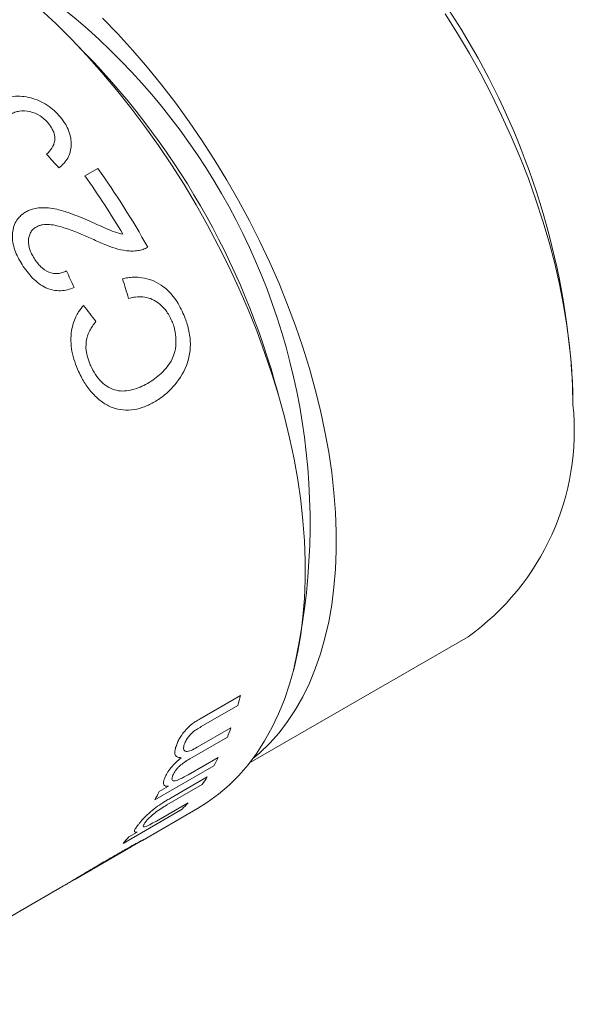
# Model space of a CAD drawing. Units: inches. Extents: x 0.1 to 10.9, y 0 to 8.5.
# Drawn here: x 10.5 to 10.7, y 7.8 to 8.1 of the extents above; entities that cross this region are included whole.
import ezdxf

# ---------------------------------------------------------------- set-up
doc = ezdxf.new("R2010")
doc.units = ezdxf.units.IN
doc.header["$MEASUREMENT"] = 0

msp = doc.modelspace()

# ---------------------------------------------------------------- linework, layer by layer
at = {"color": 7, "linetype": 'Continuous', "lineweight": 18}
for p, q in [((10.4795512458, 8.0709061948), (10.4840839816, 8.0735228875)), ((10.6501713484, 7.990989457), (10.6501713484, 7.9950714975)), ((10.5371052828, 7.8657896504), (10.6134720033, 7.9098752198)), ((10.5198172986, 7.8812465933), (10.5339367705, 7.889397591)), ((10.5330372963, 7.8858604678), (10.5202549814, 7.8784813945)), ((10.5188045164, 7.8712563883), (10.5305952953, 7.8780630601)), ((10.5293732873, 7.8748262045), (10.5161886921, 7.8672148997)), ((10.5156736545, 7.8616750374), (10.5262009333, 7.8677523062)), ((10.5246669667, 7.86484373), (10.5039976916, 7.8529116114)), ((10.509697398, 7.8536135127), (10.5223437309, 7.8609140852)), ((10.5055316582, 7.8558201876), (10.5087555665, 7.8576813103)), ((10.5205899546, 7.8582615981), (10.5082495814, 7.8511376523)), ((10.5135518837, 7.8496361948), (10.4928826086, 7.8377040762)), ((10.4996410651, 7.8387528011), (10.5189405069, 7.8498941318)), ((10.5045357386, 7.8454862818), (10.5156182775, 7.8518840954)), ((10.4949490024, 7.8399519768), (10.4978329555, 7.8416168475)), ((10.4760483225, 7.8251330008), (10.4957123477, 7.8364848009)), ((10.4957123477, 7.8364848009), (10.4996410651, 7.8387528011)), ((10.4004281563, 7.781478408), (10.472092659, 7.8228494448)), ((10.472092659, 7.8228494448), (10.4760483225, 7.8251330008))]:
    msp.add_line(p, q, dxfattribs=at)
at = {"color": 7, "linetype": 'Continuous', "lineweight": 18, "flags": 128}
for points in [[(10.4638697188, 8.1292925841), (10.4694132802, 8.1240761781), (10.4748722834, 8.1186213788), (10.480235576, 8.1129393303), (10.4854922011, 8.1070416406), (10.4906314197, 8.1009403582), (10.4956427327, 8.0946479479), (10.5005159022, 8.0881772647), (10.5052409727, 8.0815415277), (10.509808291, 8.0747542934), (10.5142085265, 8.0678294277), (10.5184326897, 8.0607810778), (10.5224721509, 8.053623643), (10.5263186576, 8.0463717455), (10.5299643517, 8.0390402006), (10.5334017853, 8.0316439861), (10.5366239359, 8.0241982122), (10.5396242207, 8.0167180901), (10.5423965104, 8.0092189013), (10.5449351414, 8.0017159661), (10.5472349274, 7.9942246127), (10.54929117, 7.9867601455), (10.5510996685, 7.9793378139), (10.5526567282, 7.9719727813), (10.5539591681, 7.9646800941), (10.5550043275, 7.9574746508), (10.555790071, 7.9503711718), (10.5563147935, 7.9433841689), (10.5565774231, 7.9365279164), (10.5565774231, 7.929816421), (10.5563147935, 7.923263394), (10.555790071, 7.9168822229), (10.5550043275, 7.9106859441), (10.5539591681, 7.9046872161), (10.5526567282, 7.898898294), (10.5510996685, 7.8933310043), (10.54929117, 7.8879967206), (10.5472349274, 7.8829063405), (10.5449351414, 7.8780702635), (10.5423965104, 7.8734983693), (10.5396242207, 7.8691999981), (10.5366239359, 7.8651839311), (10.5334017853, 7.861458373), (10.5299643517, 7.8580309349), (10.5263186576, 7.8549086188), (10.5224721509, 7.8520978035), (10.5189405069, 7.8498941318)], [(10.485760524, 8.1260026491), (10.4910991136, 8.1204701104), (10.4963347941, 8.1147169214), (10.5014565547, 8.1087551812), (10.5064536244, 8.1025974273), (10.5113154941, 8.0962566096), (10.5160319394, 8.0897460631), (10.5205930414, 8.0830794793), (10.5249892081, 8.0762708783), (10.5292111942, 8.0693345787), (10.5332501209, 8.0622851676), (10.5370974943, 8.0551374701), (10.5407452232, 8.0479065178), (10.5441856364, 8.0406075175), (10.5474114988, 8.0332558192), (10.5504160262, 8.0258668836), (10.5531929, 8.0184562498), (10.5557362805, 8.0110395023), (10.558040819, 8.0036322389), (10.5601016688, 7.996250037), (10.5619144961, 7.9889084215), (10.5634754884, 7.981622832), (10.5647813629, 7.9744085902), (10.5658293734, 7.9672808677), (10.5666173158, 7.9602546543), (10.5671435332, 7.9533447261), (10.5674069188, 7.9465656149), (10.5674069188, 7.9399315773), (10.5671435332, 7.9334565647), (10.5666173158, 7.9271541942), (10.5658293734, 7.9210377197), (10.5647813629, 7.9151200043), (10.5634754884, 7.9094134931), (10.5619144961, 7.903930187), (10.5601016688, 7.8986816173), (10.558040819, 7.893678822), (10.5557362805, 7.888932322), (10.5531929, 7.8844520992), (10.5504160262, 7.8802475757), (10.5474114988, 7.8763275936), (10.5441856364, 7.8727003967), (10.5407452232, 7.869373613), (10.5381938097, 7.8672118965)], [(10.6501713484, 7.990989457), (10.650039621, 7.9976977951), (10.6496447156, 8.0045441147), (10.6489874629, 8.011514018), (10.6480692451, 8.0185928471), (10.6468919931, 8.0257657151), (10.6454581827, 8.0330175373), (10.6437708293, 8.0403330631), (10.6418334814, 8.0476969079), (10.6396502132, 8.0550935852), (10.6372256163, 8.0625075399), (10.6345647895, 8.0699231802), (10.6316733287, 8.0773249109), (10.6285573146, 8.0846971661), (10.6252233003, 8.0920244418), (10.6216782972, 8.0992913286), (10.6179297605, 8.1064825442), (10.6139855735, 8.1135829653), (10.6098540308, 8.1205776596), (10.6055438212, 8.1274519173)]]:
    msp.add_lwpolyline(points, dxfattribs=at)
at = {"color": 7, "linetype": 'Continuous', "lineweight": 18}
for centre, radius, start, end in [((10.3864492325, 7.9833851522), 0.2639809180137187, 2.5372938703, 57.457329597), ((10.3276701727, 7.9494527232), 0.2305591208191368, 347.0118794012, 72.9827440661), ((10.2857138044, 7.9252318274), 0.2704529068058793, 14.9096666127, 45.0849568546), ((10.2289324574, 7.8924871428), 0.3128517878052173, 29.3848608263, 35.3565579116), ((10.2251973759, 7.8904008353), 0.3118943346421946, 30.8842164946, 35.3618868469), ((10.562118692, 7.9819687733), 0.0885135189744464, 305.4628366378, 5.8493437556), ((10.4234581086, 7.9156088815), 0.1135454380031004, 344.8114885566, 346.6532295312), ((10.4394997229, 7.9106052149), 0.0967336299195408, 338.2923089693, 340.3417014253), ((10.4519904671, 7.9050316952), 0.0830478545532509, 331.0586976287, 333.3274811458), ((10.45883528, 7.9009986927), 0.0751005930844341, 325.3149715739, 327.7411222769), ((10.431321192, 7.8930995767), 0.0830478545590554, 331.0586976289, 333.3274811458), ((10.4656458385, 7.895747787), 0.0664926169313781, 316.093434231, 318.7247087444), ((10.4449765633, 7.8838156684), 0.0664926169298449, 316.0934342309, 318.7247087444)]:
    msp.add_arc(centre, radius, start, end, dxfattribs=at)
for points, knots in [([(10.44944849763155, 8.096970469229818), (10.45023210396331, 8.097366945610336), (10.45179911657441, 8.098159797152118), (10.45550641979622, 8.098916982564441), (10.46065731432686, 8.098492193976519), (10.46559938555212, 8.096325734895142), (10.46895178780091, 8.093741254979944), (10.47032892680713, 8.092191038932965), (10.47101768907508, 8.091415713918206)], [0, 0, 0, 0, 0.1253406414347193, 0.2506492837727581, 0.4999288584820563, 0.7492390512417137, 0.8745844253926794, 1, 1, 1, 1]), ([(10.46679519360969, 8.089233276554294), (10.4663361102417, 8.089742039289922), (10.46547605919205, 8.090695160128778), (10.46340781101912, 8.092300352827804), (10.46035808885366, 8.093564893523935), (10.45724720755473, 8.093701290689559), (10.45502387310541, 8.09314383066109), (10.45405310988073, 8.092659029844882), (10.45353950942751, 8.092402536899336)], [0, 0, 0, 0, 0.133820527645681, 0.2507006206116665, 0.4997755374352872, 0.7492583446574037, 0.8673404342575795, 1, 1, 1, 1]), ([(10.47101768907508, 8.091415713918206), (10.47166491994104, 8.090562141751063), (10.47279765495981, 8.089068283630848), (10.47440399726561, 8.085809983040136), (10.47513537274835, 8.081614037015417), (10.47407358576469, 8.077685231158116), (10.4722600126156, 8.075161785273341), (10.47106224766209, 8.074166195533428), (10.4704631909081, 8.073668255803142)], [0, 0, 0, 0, 0.1432205773498691, 0.2506539349473626, 0.4999269606892649, 0.7493256805719156, 0.874626366663657, 0.9999999999999999, 0.9999999999999999, 0.9999999999999999, 0.9999999999999999]), ([(10.46618796783813, 8.078426468739208), (10.46683358991223, 8.079122519000533), (10.46812242575099, 8.080512023105758), (10.46920386073282, 8.083027726447899), (10.46898864643456, 8.08541767503582), (10.46812771554992, 8.087456796767384), (10.46729478502152, 8.088567235704948), (10.46679519360969, 8.089233276554294)], [0, 0, 0, 0, 0.2505437005998715, 0.5001528192204885, 0.6995709509352583, 0.8198027714641178, 0.9999999999999999, 0.9999999999999999, 0.9999999999999999, 0.9999999999999999]), ([(10.45885559367761, 8.058228105904174), (10.45929829976608, 8.05846133129822), (10.46018362114505, 8.058927734252336), (10.4618950102438, 8.059469516104746), (10.46500672800919, 8.059979561990426), (10.4693686587207, 8.059448435140908), (10.47510672909231, 8.057668412904011), (10.47883585272456, 8.056097941254507), (10.48107383170448, 8.055155445674648)], [0, 0, 0, 0, 0.0714865498697871, 0.1429584380166338, 0.2500944595554119, 0.4996296253449971, 0.6997100415322237, 1, 1, 1, 1]), ([(10.45762201704819, 8.039875914621659), (10.45712474092961, 8.04070285920434), (10.45613034200291, 8.042356493422313), (10.45462201724101, 8.045841666811272), (10.45383317200854, 8.05038738166156), (10.45488708829585, 8.054303810186944), (10.45650468592828, 8.056412658576255), (10.45764850672274, 8.057481342731947), (10.45845321456169, 8.057979174454927), (10.45885559367761, 8.058228105904174)], [0, 0, 0, 0, 0.1254410558456253, 0.2508434381569533, 0.5000234764868224, 0.7491593960657428, 0.8494357142222255, 0.9247131427480471, 1, 1, 1, 1]), ([(10.46251979222747, 8.053014888365109), (10.46212149178005, 8.05273823930543), (10.46136253940422, 8.05221109086141), (10.46022609725069, 8.050734269851395), (10.45963135379931, 8.04832128588212), (10.46002551888914, 8.045675617268527), (10.46090092579847, 8.043619442719093), (10.46146977625901, 8.042640595204645), (10.46177651559927, 8.042112774517783)], [0, 0, 0, 0, 0.1314188829808332, 0.2504156701600929, 0.4997026151017493, 0.7491662544623714, 0.8647437543606903, 1, 1, 1, 1]), ([(10.48212016665899, 8.04887008532542), (10.47886751275083, 8.050293635345781), (10.47399172830595, 8.052427561438678), (10.46802317144349, 8.053992529529749), (10.46512247637115, 8.053913987024519), (10.46357454709551, 8.053528165860898), (10.46287746163057, 8.053188941750502), (10.46251979222747, 8.053014888365109)], [0, 0, 0, 0, 0.5003766281303835, 0.7500732167956281, 0.8750033213480229, 0.9358651274616598, 0.9999999999999999, 0.9999999999999999, 0.9999999999999999, 0.9999999999999999]), ([(10.48107383170448, 8.055155445674648), (10.4830347167329, 8.054272350694513), (10.48597589354196, 8.052947776107969), (10.48988002597955, 8.051196443682135), (10.49187170632041, 8.050730548728069), (10.49286707145738, 8.050497712371124)], [0, 0, 0, 0, 0.5001576640410621, 0.7501980488594795, 1, 1, 1, 1]), ([(10.49805927330782, 8.044764183018165), (10.49741212944721, 8.044700415382083), (10.49611791288549, 8.044572887121765), (10.49345008654953, 8.044762539789586), (10.49022942949785, 8.04543965588904), (10.48622395332531, 8.046927370425557), (10.48358674008794, 8.048175815792465), (10.48212016665899, 8.04887008532542)], [0, 0, 0, 0, 0.1250360527050146, 0.2500583565325407, 0.4998908246482613, 0.7218856565120512, 1, 1, 1, 1]), ([(10.50153382653031, 8.045995236104048), (10.50099287015474, 8.045697617743356), (10.49991112367235, 8.045102472498161), (10.4986764935068, 8.044876934622806), (10.49805927330782, 8.044764183018165)], [0, 0, 0, 0, 0.5000768519888376, 1, 1, 1, 1]), ([(10.46177651559927, 8.042112774517783), (10.46215677774859, 8.04155913828787), (10.46285252392274, 8.04054617844026), (10.4644842460788, 8.038719700330546), (10.46696269171149, 8.037028526611472), (10.46972601917158, 8.036588545192885), (10.47173051214424, 8.037022160702891), (10.47262638371505, 8.037478927734682), (10.47307455317659, 8.037707430392151)], [0, 0, 0, 0, 0.137146551527137, 0.250930019440768, 0.5002805534541666, 0.7490490748455915, 0.8744590802280411, 1, 1, 1, 1]), ([(10.47583533997707, 8.031899887508514), (10.47507430314733, 8.031606831701591), (10.47355265745685, 8.031020884887655), (10.47026979635739, 8.030536743041331), (10.46583296991988, 8.03141252183054), (10.46187356341976, 8.034393537941256), (10.45928427909672, 8.037396271382802), (10.45817618894852, 8.039049240748517), (10.45762201704819, 8.039875914621659)], [0, 0, 0, 0, 0.1254939064680117, 0.2509172414477872, 0.4998397446753893, 0.7490559676921833, 0.8744992620964069, 1, 1, 1, 1]), ([(10.49269574448898, 8.034975028817698), (10.49332525094544, 8.035103900357383), (10.49458418041962, 8.035361626355309), (10.49685518004973, 8.035527242718544), (10.50078969184443, 8.03536590197013), (10.50589045907515, 8.03344821398855), (10.5099367438871, 8.02960776579087), (10.51221411210175, 8.026314277976695), (10.51311725013838, 8.024498894277443), (10.51356887224313, 8.023591095719596)], [0, 0, 0, 0, 0.0819029462695378, 0.1637950366082468, 0.2865505619572755, 0.5710309419970453, 0.7851058903200807, 0.892540313688158, 1, 1, 1, 1]), ([(10.50976283973142, 8.020640426937373), (10.50943340444275, 8.021293703927128), (10.50882278147994, 8.022504581889338), (10.50731204096621, 8.024712710780795), (10.50520088018269, 8.026693328513426), (10.50245692488418, 8.02811948546653), (10.49985924788358, 8.028684213878277), (10.49727553605009, 8.028651088017947), (10.49563849357175, 8.028268707952558), (10.4948198598132, 8.028077491637609)], [0, 0, 0, 0, 0.1080041791786984, 0.20019055078488, 0.3997352457263776, 0.5482069964985294, 0.6996957754831891, 0.8498272468310984, 1, 1, 1, 1]), ([(10.47736510140114, 8.002531234863197), (10.47688016000772, 8.003672165167211), (10.47591050762118, 8.005953483708277), (10.47464220787936, 8.010775246990775), (10.47450671915356, 8.016380448937756), (10.47593164008321, 8.020833272864516), (10.47750969124587, 8.023671791445175), (10.47849711789864, 8.02490310065757), (10.47908953183747, 8.025641833745638)], [0, 0, 0, 0, 0.1432035596548533, 0.2863390819211821, 0.5709088345678551, 0.7851245409864819, 0.8710838757727466, 0.9999999999999999, 0.9999999999999999, 0.9999999999999999, 0.9999999999999999]), ([(10.51356887224313, 8.023591095719596), (10.51392433682574, 8.022768750152665), (10.51457316694135, 8.021267721371284), (10.51563920690416, 8.018165790047078), (10.51649525604394, 8.014204099387678), (10.51644602121143, 8.009244829640217), (10.5148241347786, 8.003057158769213), (10.51142325758689, 7.998002816888493), (10.50788640619541, 7.994662446224452), (10.50568015264571, 7.993022369528398), (10.50453039793454, 7.992312750298756), (10.503915835143, 7.991933447156563)], [0, 0, 0, 0, 0.0686351487069194, 0.1252798552900571, 0.2503798324482236, 0.3745056175005177, 0.5003532243583625, 0.7494933073249681, 0.8747130309199301, 0.9330320556959697, 1, 1, 1, 1]), ([(10.4834180845785, 8.020020867860866), (10.48299739386587, 8.01948267677278), (10.48222506335933, 8.018494631676468), (10.48090529111191, 8.016302110037783), (10.47978532750824, 8.01314267332498), (10.47996841539677, 8.009192912905254), (10.48080790036913, 8.006363281160446), (10.48139086300266, 8.005025827971716), (10.48158544288852, 8.00457941601691)], [0, 0, 0, 0, 0.1365714741744801, 0.2507265139487778, 0.5003137086188344, 0.7494946015993768, 0.9163869019627, 1, 1, 1, 1]), ([(10.50142345515592, 7.998348097179062), (10.50226445538856, 7.998862830613477), (10.50394613728915, 7.999892102505081), (10.50703700644769, 8.00247543531282), (10.50964565969063, 8.005611995178526), (10.51121791843602, 8.009869345834474), (10.5115335831658, 8.013449758625786), (10.51113812549497, 8.016624355484092), (10.51047129915011, 8.018933415436898), (10.51001350823295, 8.020036448779098), (10.50976283973142, 8.020640426937373)], [0, 0, 0, 0, 0.1253093378878307, 0.2505712095228157, 0.4999660423850624, 0.6000310332996819, 0.7497360418173854, 0.874773786715764, 0.9314309959876804, 1, 1, 1, 1]), ([(10.48158544288852, 8.00457941601691), (10.48210775564495, 8.003537472420934), (10.48315175522768, 8.00145483387528), (10.48596635264263, 7.997966511807085), (10.48965700427209, 7.995882628159288), (10.49342491922273, 7.995625379564116), (10.49618509795363, 7.996166653080018), (10.49888360914515, 7.996999201360104), (10.50057682640558, 7.997898458115632), (10.50142345515592, 7.998348097179062)], [0, 0, 0, 0, 0.1252806829767816, 0.2504112318563604, 0.4986054484918752, 0.6237991406135064, 0.7491780241591187, 0.8745860316182525, 0.9999999999999999, 0.9999999999999999, 0.9999999999999999, 0.9999999999999999]), ([(10.503915835143, 7.991933447156563), (10.50276142823003, 7.991326056246066), (10.50045309463361, 7.99011152709772), (10.49555637468459, 7.988784678276958), (10.49039148802203, 7.989109743710585), (10.48558907116534, 7.991686779149915), (10.48235644500911, 7.994624820261207), (10.48002642987815, 7.99764461426888), (10.47844055371767, 8.00034624572927), (10.47773975751838, 8.00177004858599), (10.47736510140114, 8.002531234863197)], [0, 0, 0, 0, 0.1252724485275647, 0.2504927841231428, 0.4994119341456046, 0.6209300751402792, 0.7495760491170349, 0.8747098097530939, 0.9330179926003059, 1, 1, 1, 1]), ([(10.5112883389603, 7.871198672555591), (10.51144771054977, 7.871673185627216), (10.51173975404185, 7.872542716105897), (10.51260577991084, 7.874436383653364), (10.51432920499824, 7.877024186517201), (10.51661326732234, 7.879110607541904), (10.51843000154942, 7.880409765331939), (10.51932710994744, 7.880950907865031), (10.51981729857633, 7.881246593332825)], [0, 0, 0, 0, 0.1369678784347466, 0.2509893868492738, 0.4995506693619554, 0.7487819971247143, 0.8627320749048266, 1, 1, 1, 1]), ([(10.52025498139223, 7.878481394489079), (10.51967018228512, 7.878137268849663), (10.51850485537955, 7.877451531026829), (10.51655718871844, 7.876038823786545), (10.5151998144188, 7.874258491596357), (10.51457424030664, 7.873017354545428), (10.51439895208927, 7.872527173124864), (10.51430348745574, 7.872260212855765)], [0, 0, 0, 0, 0.251824666424184, 0.5018100330542887, 0.7846378905843401, 0.8827105143701074, 1, 1, 1, 1]), ([(10.51321464381856, 7.867623956260426), (10.51280345763344, 7.867647325564575), (10.51198157041308, 7.867694036599925), (10.51118493252833, 7.868315773336356), (10.51087336180599, 7.869460185083185), (10.5111499742059, 7.87061901319446), (10.5112883389603, 7.871198672555591)], [0, 0, 0, 0, 0.2503075496177988, 0.5003197666560056, 0.7500541089642319, 1, 1, 1, 1]), ([(10.51430348745574, 7.872260212855765), (10.51422906654414, 7.871975907819557), (10.5140910540588, 7.87144866831389), (10.51403062846804, 7.870352324673806), (10.51469905334472, 7.869554076144411), (10.51665835598726, 7.870080021110963), (10.51808790047278, 7.870863592182809), (10.51880451640475, 7.871256388293461)], [0, 0, 0, 0, 0.108401741159422, 0.201029433684004, 0.4988653916626381, 0.7487863805329714, 1, 1, 1, 1]), ([(10.50746650189451, 7.860564114140328), (10.50771975772604, 7.861106668881554), (10.50822562510293, 7.862190398097584), (10.5095598630254, 7.864110549233967), (10.51130318609379, 7.866044768820975), (10.51257714357329, 7.867097273212752), (10.51321464381856, 7.867623956260426)], [0, 0, 0, 0, 0.2504015228800917, 0.5001660209834777, 0.749878399124264, 1, 1, 1, 1]), ([(10.51618869207868, 7.867214899691527), (10.5155587419981, 7.866833626174604), (10.51444386712644, 7.866158854829448), (10.5129539849151, 7.865008470114046), (10.51190630199043, 7.863974790003796), (10.51096220976527, 7.862803871799285), (10.51059089916164, 7.862055035199995), (10.51034256774681, 7.861554215534863)], [0, 0, 0, 0, 0.2829199420980555, 0.5007068716485065, 0.6271375983191304, 0.7506307473122732, 1, 1, 1, 1]), ([(10.50875556650992, 7.857681310259782), (10.50838634230875, 7.857662663927186), (10.50764801598576, 7.857625377427168), (10.50705657020991, 7.858134079257731), (10.50690934741855, 7.859073615681302), (10.50728073446346, 7.860067149507257), (10.50746650189451, 7.860564114140328)], [0, 0, 0, 0, 0.2501263054485129, 0.5001699097787198, 0.7499854852491432, 1, 1, 1, 1]), ([(10.51034256774681, 7.861554215534863), (10.51020249377818, 7.861174711300402), (10.50995717048686, 7.860510053700056), (10.51002396672455, 7.859847192861731), (10.51036844830302, 7.859475102306819), (10.51127870532031, 7.859478451256903), (10.51310065196054, 7.860229354861702), (10.5147310792986, 7.861145436510966), (10.51567365448931, 7.861675037441414)], [0, 0, 0, 0, 0.1427409008972613, 0.249994113494744, 0.3753984615831318, 0.4998030263812159, 0.7108284148581985, 0.9999999999999999, 0.9999999999999999, 0.9999999999999999, 0.9999999999999999]), ([(10.50622094250616, 7.851518113892679), (10.50650080526187, 7.851696658269064), (10.50718330125645, 7.852132071053552), (10.50833998889104, 7.85282441085694), (10.50921022675719, 7.853330305689639), (10.50969739803577, 7.853613512663339)], [0, 0, 0, 0, 0.2342827069123836, 0.5713407940381299, 0.9999999999999999, 0.9999999999999999, 0.9999999999999999, 0.9999999999999999]), ([(10.49797112913896, 7.843916595172348), (10.498198340248, 7.844207909957165), (10.49862194329502, 7.844751025260858), (10.49940381786768, 7.84566519672515), (10.50030398113325, 7.846628216557623), (10.50166413771803, 7.847996874867308), (10.5037440054503, 7.849812719667073), (10.50539367879996, 7.850948535128347), (10.50622094250616, 7.851518113892679)], [0, 0, 0, 0, 0.1344586160385826, 0.2506791137632283, 0.3770839381666723, 0.5014497373234499, 0.7499913918630692, 1, 1, 1, 1]), ([(10.50824958140236, 7.8511376522698), (10.50759245658865, 7.850753837828341), (10.50628371223289, 7.849989424472707), (10.50420385282585, 7.848580865830758), (10.50251945355379, 7.847098430003487), (10.50139032872309, 7.845955151841276), (10.50093685521842, 7.845391188933776), (10.50070994703469, 7.845108994279143)], [0, 0, 0, 0, 0.2510674655530231, 0.5000315337396692, 0.6992649279895001, 0.8495187739235561, 1, 1, 1, 1]), ([(10.49783295553756, 7.841616847528075), (10.49754932643847, 7.84157191550792), (10.49698233256167, 7.841482093340935), (10.49677143352992, 7.841882320786515), (10.49710191950952, 7.842701782623036), (10.4976812999591, 7.843511528186289), (10.49797112913896, 7.843916595172348)], [0, 0, 0, 0, 0.2500799440255621, 0.4999268320080086, 0.7498434815087873, 1, 1, 1, 1]), ([(10.50070994703469, 7.845108994279143), (10.50049408331204, 7.844810503904325), (10.50011622619028, 7.844288013545517), (10.49983339038022, 7.843582093209468), (10.50015232892934, 7.843210235509766), (10.50216428282209, 7.844144246076947), (10.50374377372812, 7.845038099245797), (10.50453573856755, 7.845486281808069)], [0, 0, 0, 0, 0.1432831208203191, 0.2508089222442675, 0.4994078126380274, 0.7490005103703906, 1, 1, 1, 1])]:
    msp.add_open_spline(points, degree=3, knots=knots, dxfattribs=at)
for points in [[(10.4704631909081, 8.073668255803142), (10.46905256269031, 8.075271819263795), (10.46762722449062, 8.076858236783153), (10.46618796783813, 8.078426468739208)], [(10.47307455317659, 8.037707430392151), (10.47401348018263, 8.035782740306113), (10.4749339643277, 8.033846509826471), (10.47583533997707, 8.031899887508514)], [(10.4948198598132, 8.028077491637609), (10.49413619255076, 8.03038694034754), (10.49342787965733, 8.032686639556227), (10.49269574448898, 8.034975028817698)], [(10.47908953183747, 8.025641833745638), (10.48055662967951, 8.023778684752898), (10.4819997528301, 8.021904508362732), (10.4834180845785, 8.020020867860866)]]:
    msp.add_open_spline(points, degree=3, dxfattribs=at)
at = {"color": 8, "linetype": 'Continuous', "lineweight": 18}
for points, knots in [([(10.49571219436579, 7.836485068380748), (10.49571309382566, 7.836485467949463), (10.49573051757868, 7.836493208135403), (10.49549406917325, 7.836361771301854), (10.49519417034058, 7.836192490299698), (10.49480247296279, 7.835970874586368), (10.4944061538938, 7.835745736901742), (10.49353443771148, 7.835249378763012), (10.49207634216736, 7.834414972731093), (10.4899134142384, 7.833171615481431), (10.48837606916076, 7.832284794897949), (10.48754445225117, 7.831805075020016)], [0, 0, 0, 0, 0.0046276978544738, 0.0896447607025587, 0.1704427351936441, 0.2197965296552595, 0.2749989303091197, 0.3363830320044832, 0.5514199159663055, 0.7573434952193895, 1, 1, 1, 1]), ([(10.49003537669208, 7.833435392857761), (10.49048751142498, 7.833695882191595), (10.49135404343688, 7.834195119100643), (10.49257057745863, 7.834893073204984), (10.49365366131661, 7.835512008271627), (10.49484996031367, 7.836191933482208), (10.4961168147596, 7.83690562455465), (10.49739103562089, 7.837614147348869), (10.49869294392397, 7.83832578008156), (10.4997681421217, 7.838893059656949), (10.50024117923835, 7.839107917771551), (10.49981587588221, 7.83886062734375), (10.49963838372208, 7.838757425448973)], [0, 0, 0, 0, 0.0855752564548388, 0.1640079687515545, 0.2353587947094234, 0.2997084220306951, 0.408014741173275, 0.5075970042414002, 0.5993419175018838, 0.7556749080977303, 0.8980356310194395, 1, 1, 1, 1]), ([(10.47209177688366, 7.822850974679519), (10.47225102963227, 7.822942406173288), (10.47279476103758, 7.823254577705844), (10.47385294069125, 7.823878923707436), (10.47523348295644, 7.824699913387738), (10.47665675811242, 7.825551470336202), (10.47811182563401, 7.826421151602693), (10.48002350426867, 7.827561751994738), (10.48239730206047, 7.82897461806632), (10.48497874253938, 7.830497870932996), (10.48751478535057, 7.831976998873157), (10.48913383481024, 7.83291376793757), (10.49003537669208, 7.833435392857761)], [0, 0, 0, 0, 0.0303101362582129, 0.1034868981984721, 0.1786769791705319, 0.2527679194741457, 0.3226773759688575, 0.4021952680076939, 0.5505885209592196, 0.7010197582297745, 0.8335176185070448, 1, 1, 1, 1]), ([(10.48754445225117, 7.831805075020016), (10.48696585336612, 7.831470817362959), (10.48586632505015, 7.830835617800266), (10.48426157432534, 7.829906760068055), (10.48279808284753, 7.829058301524973), (10.48147317860909, 7.828288827545421), (10.4802766897839, 7.827592803164616), (10.47919629452477, 7.826963314770509), (10.47781873606535, 7.826160746568267), (10.47674206574784, 7.825531629133507), (10.47605801452386, 7.825138651319076), (10.47604828677256, 7.825133062862667)], [0, 0, 0, 0, 0.165595936516191, 0.3146867820008107, 0.4474826072467389, 0.5642814392749537, 0.6655226762714831, 0.7544302683952813, 0.8318531927281739, 0.9976088189502661, 1, 1, 1, 1])]:
    msp.add_open_spline(points, degree=3, knots=knots, dxfattribs=at)

doc.saveas('drawing.dxf')
